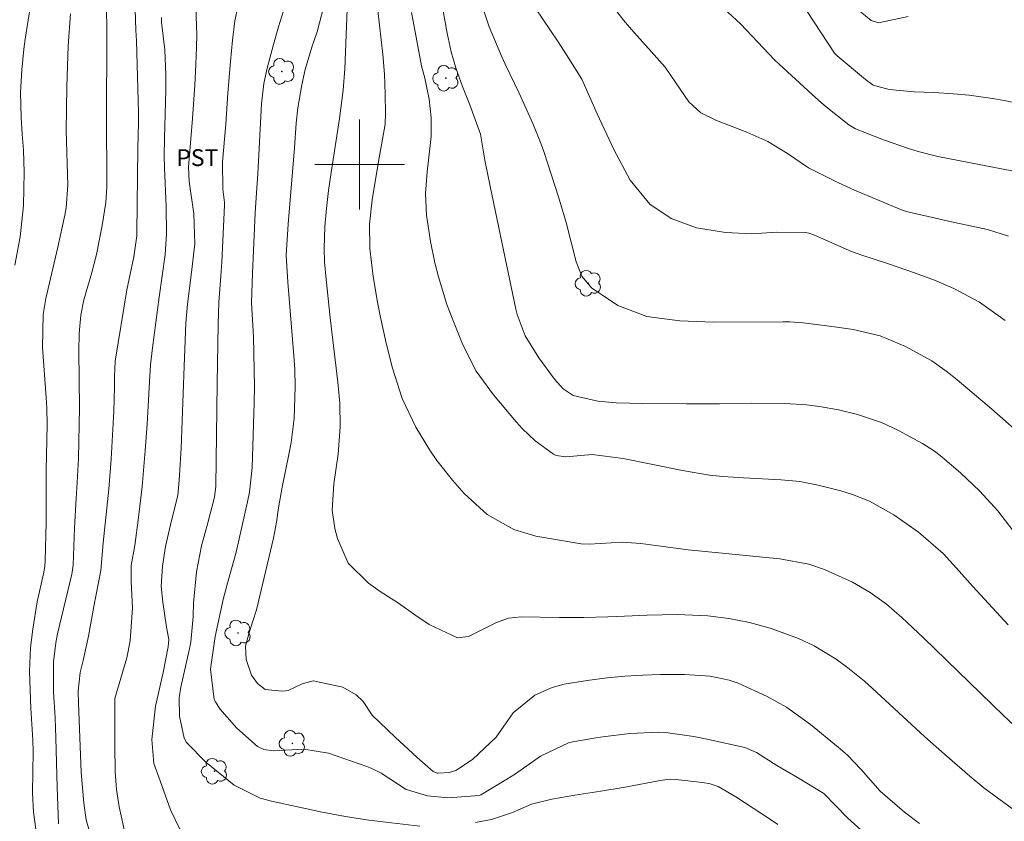
# Model space of a CAD drawing. Units: metres. Extents: x 288425 to 288941, y 1660493 to 1661057.
# Drawn here: x 288770 to 288857, y 1660742 to 1660813 of the extents above; entities that cross this region are included whole.
import ezdxf

# ---------------------------------------------------------------- set-up
doc = ezdxf.new("R2010")
doc.units = ezdxf.units.M
doc.header["$MEASUREMENT"] = 0
for name, color, linetype, lineweight, true_color in [('Arvores_Isoladas', 7, 'Continuous', 18, 0x00ff33), ('Curvas_Intermediarias', 7, 'Continuous', 9, 0x783c14), ('Curvas_Mestras', 7, 'Continuous', 20, 0x783c14), ('Topon_Cultura', 7, 'Continuous', 9, 0x00ff33)]:
    doc.layers.add(name, color=color, linetype=linetype, lineweight=lineweight, true_color=true_color)
doc.layers.add('Malha_Coordenadas', color=7, linetype='Continuous', lineweight=15)
doc.styles.add('Arial', font='arial.ttf', dxfattribs={"height": 1.5})

# ---------------------------------------------------------------- blocks, each defined once
blk = doc.blocks.new('Arvore')
at = {"layer": 'Arvores_Isoladas'}
blk.add_lwpolyline([(-0.718, 0.493, 0.872324), (-0.722, -0.551, 0.862983), (0.284, -0.827, 0.900105), (0.89, 0.029, 0.863155), (0.262, 0.861, 0.882486)], format="xyb", close=True, dxfattribs=at)
blk.add_circle((0, 0), 0.0286, dxfattribs=at)

msp = doc.modelspace()

# ---------------------------------------------------------------- linework, layer by layer
at = {"layer": 'Curvas_Intermediarias', "flags": 128}
for points, elevation in [([(288769.292, 1660791.03), (288769.769, 1660793.546), (288770.06, 1660796.34), (288770.136, 1660799.3), (288770.072, 1660801.277), (288769.951, 1660802.71), (288769.849, 1660804.187), (288769.802, 1660806.403), (288769.905, 1660808.427), (288770.096, 1660810.26), (288770.226, 1660811.173), (288770.882, 1660815.312)], 199), ([(288776.253, 1660739.546), (288775.647, 1660741.646), (288775.442, 1660743.132), (288775.199, 1660745.872), (288774.961, 1660752.01), (288774.935, 1660753.094), (288775.123, 1660754.764), (288775.377, 1660755.831), (288775.844, 1660757.977), (288776.318, 1660760.618), (288776.965, 1660763.853), (288777.155, 1660766.303), (288777.66, 1660771.079), (288777.868, 1660773.74), (288778.006, 1660775.884), (288778.106, 1660778.03), (288778.178, 1660780.177), (288778.172, 1660781.125), (288778.238, 1660782.481), (288779.266, 1660788.833), (288779.884, 1660791.784), (288780.153, 1660793.645), (288780.162, 1660793.908), (288780.248, 1660801.453), (288780.297, 1660803.774), (288780.297, 1660804.619), (288780.143, 1660810.996), (288780.079, 1660811.951), (288779.988, 1660814.745)], 202), ([(288845.514, 1660739.932), (288843.451, 1660741.802), (288841.332, 1660743.991), (288838.979, 1660745.39), (288837.139, 1660746.459), (288835.353, 1660747.619), (288834.286, 1660748.067), (288831.06, 1660748.794), (288829.76, 1660749.055), (288827.231, 1660749.412), (288826.643, 1660749.453), (288824.051, 1660749.318), (288821.644, 1660749.04), (288820.845, 1660748.915), (288818.658, 1660748.521), (288816.095, 1660747.308), (288813.868, 1660745.745), (288812.729, 1660745.018), (288810.796, 1660743.859), (288810.67, 1660743.809), (288807.84, 1660743.594), (288806.028, 1660743.767), (288804.155, 1660744.349), (288801.924, 1660745.79), (288801.085, 1660746.205), (288800.647, 1660746.376), (288797.226, 1660747.562), (288795.029, 1660747.924), (288792.342, 1660747.791), (288791.459, 1660747.907), (288790.918, 1660748.169), (288789.059, 1660749.785), (288787.538, 1660751.53), (288787.153, 1660752.137), (288787.055, 1660752.355), (288786.732, 1660755.039), (288787.147, 1660757.957), (288787.86, 1660761.27), (288788.239, 1660762.724), (288788.991, 1660765.467), (288789.282, 1660766.659), (288790.014, 1660769.962), (288790.19, 1660770.814), (288790.423, 1660773.007), (288790.617, 1660778.757), (288790.636, 1660780.22), (288790.538, 1660784.66), (288790.379, 1660787.682), (288790.447, 1660790.307), (288790.703, 1660795.691), (288790.808, 1660797.483), (288790.931, 1660799.157), (288791.264, 1660805.406), (288791.478, 1660807.225), (288791.769, 1660808.566), (288792.341, 1660810.697), (288792.781, 1660812.256), (288793.374, 1660814.145)], 206), ([(288857.773, 1660793.61), (288855.923, 1660794.211), (288852.963, 1660794.834), (288848.938, 1660795.756), (288848.409, 1660795.906), (288847.895, 1660796.101), (288844.075, 1660797.719), (288842.638, 1660798.357), (288839.965, 1660799.687), (288838.089, 1660800.97), (288836.335, 1660802.033), (288834.468, 1660802.881), (288831.763, 1660803.93), (288830.391, 1660804.595), (288829.304, 1660805.58), (288827.719, 1660807.931), (288827.194, 1660808.672), (288824.213, 1660812.012), (288823.488, 1660812.857), (288822.13, 1660814.624)], 214), ([(288773.196, 1660741.287), (288773.072, 1660744.556), (288772.961, 1660748.934), (288772.877, 1660750.728), (288772.737, 1660753.037), (288772.745, 1660755.695), (288772.949, 1660757.405), (288773.1, 1660758.196), (288774.367, 1660763.505), (288774.41, 1660763.702), (288774.48, 1660764.301), (288774.604, 1660767.638), (288774.749, 1660770.246), (288774.844, 1660771.671), (288774.956, 1660773.809), (288775.062, 1660778.325), (288774.995, 1660783.408), (288775.013, 1660784.949), (288775.176, 1660786.589), (288775.435, 1660787.959), (288776.155, 1660790.384), (288776.556, 1660791.98), (288777.083, 1660794.554), (288777.394, 1660796.602), (288777.489, 1660797.984), (288777.495, 1660799.059), (288777.448, 1660803.534), (288777.495, 1660811.991), (288777.447, 1660813.953)], 201), ([(288784.013, 1660740.745), (288783.151, 1660742.528), (288782.246, 1660745.108), (288781.678, 1660746.654), (288781.505, 1660748.789), (288781.821, 1660751.742), (288782.51, 1660754.762), (288782.945, 1660757.049), (288783, 1660757.681), (288782.809, 1660758.787), (288782.47, 1660761.008), (288782.331, 1660762.44), (288782.438, 1660764.223), (288782.717, 1660765.988), (288783.243, 1660768.279), (288783.791, 1660770.412), (288783.846, 1660770.782), (288783.962, 1660772.291), (288784.106, 1660774.744), (288784.365, 1660782.025), (288784.532, 1660785.854), (288784.67, 1660787.545), (288785.01, 1660790.14), (288785.313, 1660792.931), (288785.247, 1660795.604), (288784.815, 1660798.488), (288784.766, 1660799.768), (288785.115, 1660804.083), (288785.319, 1660807.063), (288785.414, 1660808.893), (288785.475, 1660810.442), (288785.5, 1660811.544), (288785.406, 1660814.009)], 204), ([(288849.868, 1660741.319), (288848.524, 1660742.312), (288846.357, 1660744.194), (288844.63, 1660746.153), (288843.456, 1660747.379), (288842.617, 1660748.119), (288840.16, 1660750.122), (288838.023, 1660751.67), (288836.292, 1660752.62), (288833.702, 1660753.803), (288832.898, 1660754.083), (288831.225, 1660754.42), (288828.94, 1660754.572), (288826.801, 1660754.567), (288825.212, 1660754.519), (288823.625, 1660754.432), (288822.042, 1660754.292), (288820.466, 1660754.086), (288818.209, 1660753.725), (288817.133, 1660753.432), (288815.612, 1660752.747), (288813.663, 1660751.161), (288812.15, 1660748.996), (288810.058, 1660746.995), (288808.577, 1660746.041), (288807.963, 1660745.857), (288807, 1660745.775), (288806.904, 1660745.793), (288806.541, 1660745.936), (288805.13, 1660747.181), (288803.161, 1660749.001), (288801.114, 1660750.946), (288800.308, 1660752.163), (288799.7, 1660752.772), (288798.49, 1660753.441), (288795.848, 1660754.024), (288794.891, 1660753.733), (288793.647, 1660753.165), (288793.111, 1660753.089), (288791.599, 1660753.25), (288790.903, 1660753.768), (288790.383, 1660754.526), (288789.9, 1660755.899), (288789.835, 1660757.112), (288790.148, 1660758.309), (288790.812, 1660760.346), (288792.341, 1660766.731), (288792.584, 1660768.154), (288792.769, 1660769.433), (288793.093, 1660771.268), (288793.7, 1660774.181), (288793.9, 1660775.24), (288794.168, 1660777.377), (288794.251, 1660780.19), (288794.225, 1660781.77), (288794.152, 1660782.954), (288793.609, 1660789.53), (288793.467, 1660791.91), (288793.641, 1660794.671), (288794.21, 1660801.479), (288794.348, 1660803.68), (288794.498, 1660805.032), (288794.867, 1660807.092), (288795.163, 1660808.462), (288795.756, 1660810.459), (288796.23, 1660811.825), (288796.801, 1660814.085)], 207), ([(288859.153, 1660741.868), (288855.586, 1660744.497), (288854.35, 1660745.513), (288852.082, 1660747.469), (288850.338, 1660749.029), (288845.651, 1660753.353), (288844.944, 1660753.982), (288843.478, 1660755.174), (288842.429, 1660755.943), (288840.465, 1660757.136), (288839.071, 1660757.781), (288837.638, 1660758.331), (288836.549, 1660758.69), (288834.727, 1660759.195), (288832.874, 1660759.572), (288830.998, 1660759.814), (288828.287, 1660759.931), (288825.603, 1660759.873), (288823.591, 1660759.77), (288822.106, 1660759.712), (288819.948, 1660759.66), (288817.791, 1660759.662), (288814.384, 1660759.71), (288813.242, 1660759.606), (288812.174, 1660759.212), (288809.688, 1660757.951), (288808.724, 1660757.849), (288806.205, 1660759.041), (288805.016, 1660759.832), (288803.453, 1660760.932), (288801.815, 1660761.981), (288800.774, 1660762.714), (288798.987, 1660764.485), (288798.017, 1660766.687), (288797.787, 1660767.57), (288797.557, 1660769.202), (288797.701, 1660771.563), (288798.086, 1660774.202), (288798.271, 1660776.639), (288798.246, 1660778.742), (288798.056, 1660780.626), (288797.388, 1660786.331), (288797.012, 1660789.776), (288796.88, 1660791.337), (288796.843, 1660792.511), (288796.897, 1660794.461), (288797.046, 1660796.073), (288797.24, 1660797.681), (288797.472, 1660799.285), (288798.209, 1660804.081), (288798.542, 1660806.603), (288798.687, 1660808.517), (288798.887, 1660813.824)], 208), ([(288858.705, 1660749.646), (288857.326, 1660750.921), (288850.21, 1660757.829), (288848.29, 1660759.657), (288846.908, 1660760.826), (288845.446, 1660761.893), (288843.888, 1660762.8), (288841.395, 1660763.929), (288839.995, 1660764.407), (288837.412, 1660764.874), (288829.243, 1660765.694), (288827.277, 1660765.937), (288825.044, 1660766.257), (288823.365, 1660766.361), (288820.441, 1660766.178), (288819.718, 1660766.217), (288819.358, 1660766.267), (288815.689, 1660766.909), (288813.72, 1660767.478), (288811.343, 1660768.832), (288809.294, 1660770.707), (288808.266, 1660771.872), (288806.875, 1660773.633), (288806.243, 1660774.559), (288804.994, 1660776.6), (288803.784, 1660779.146), (288802.938, 1660781.844), (288802.367, 1660784.084), (288801.831, 1660786.508), (288801.596, 1660787.728), (288801.192, 1660790.023), (288800.909, 1660792.523), (288800.876, 1660794.691), (288801.105, 1660796.849), (288801.644, 1660800.081), (288802.269, 1660803.578), (288802.317, 1660804.529), (288802.28, 1660806.269), (288802.206, 1660808.035), (288802.057, 1660809.795), (288801.623, 1660813.701)], 209), ([(288858.187, 1660767.372), (288856.826, 1660769.147), (288855.233, 1660770.904), (288853.507, 1660772.528), (288851.691, 1660774.077), (288851.188, 1660774.461), (288850.125, 1660775.149), (288847.938, 1660776.346), (288846.481, 1660777.014), (288844.33, 1660777.725), (288842.651, 1660778.144), (288840.945, 1660778.441), (288839.789, 1660778.58), (288837.865, 1660778.716), (288834.912, 1660778.746), (288832.048, 1660778.696), (288829.092, 1660778.687), (288825.209, 1660778.724), (288822.855, 1660778.769), (288821.217, 1660778.917), (288819.008, 1660779.429), (288818.113, 1660780.008), (288817.346, 1660780.888), (288815.943, 1660782.766), (288814.725, 1660784.739), (288814.018, 1660786.632), (288813.9, 1660787.124), (288812.4, 1660794.349), (288811.611, 1660798.066), (288811.155, 1660800.377), (288810.751, 1660802.696), (288809.799, 1660805.324), (288809.171, 1660806.955), (288808.575, 1660808.597), (288808.142, 1660810.039), (288807.798, 1660811.685), (288807.385, 1660814.02)], 211), ([(288859.812, 1660775.116), (288856.256, 1660778.226), (288853.202, 1660780.832), (288852.327, 1660781.537), (288850.945, 1660782.502), (288848.6, 1660783.799), (288846.34, 1660784.749), (288843.955, 1660785.312), (288842.288, 1660785.545), (288839.488, 1660785.889), (288838.301, 1660785.978), (288837.707, 1660785.995), (288831.474, 1660785.963), (288828.503, 1660786.067), (288825.572, 1660786.472), (288823, 1660787.438), (288820.657, 1660789.008), (288819.781, 1660790.045), (288819.278, 1660791.324), (288818.376, 1660794.825), (288817.71, 1660797.126), (288816.428, 1660801.079), (288816.174, 1660801.802), (288815.419, 1660803.635), (288814.213, 1660806.347), (288812.949, 1660808.937), (288812.666, 1660809.576), (288811.548, 1660812.253), (288810.976, 1660813.964)], 212), ([(288857.494, 1660786.118), (288855.194, 1660787.733), (288852.908, 1660788.943), (288851.182, 1660789.702), (288849.415, 1660790.361), (288847.082, 1660791.153), (288844.728, 1660791.929), (288843.802, 1660792.257), (288840.494, 1660793.696), (288839.993, 1660793.883), (288839.735, 1660793.954), (288837.157, 1660793.96), (288834.911, 1660793.834), (288832.589, 1660793.928), (288829.998, 1660794.363), (288827.735, 1660795.198), (288825.836, 1660796.47), (288824.097, 1660798.601), (288822.621, 1660801.329), (288821.15, 1660804.523), (288819.778, 1660807.599), (288818.639, 1660809.451), (288817.665, 1660810.932), (288815.633, 1660813.937)], 213), ([(288859.638, 1660805.218), (288857.395, 1660805.683), (288856.36, 1660805.877), (288854.275, 1660806.171), (288852.87, 1660806.299), (288851.122, 1660806.412), (288849.372, 1660806.482), (288847.148, 1660806.677), (288845.723, 1660807.055), (288845.055, 1660807.568), (288842.529, 1660809.684), (288842.285, 1660809.916), (288839.857, 1660813.631)], 216), ([(288848.858, 1660813.187), (288846.199, 1660812.608), (288845.549, 1660812.818), (288844.555, 1660813.658)], 217), ([(288779.148, 1660740.245), (288778.59, 1660742.788), (288778.349, 1660744.345), (288778.226, 1660745.916), (288778.192, 1660748.26), (288778.206, 1660752.432), (288779.261, 1660756.057), (288779.566, 1660757.585), (288779.76, 1660760.503), (288779.645, 1660762.87), (288779.667, 1660764.275), (288779.969, 1660766.067), (288780.321, 1660768.565), (288780.624, 1660771.323), (288780.892, 1660774.521), (288781.069, 1660776.881), (288781.2, 1660779.001), (288781.253, 1660780.131), (288781.389, 1660782.154), (288781.555, 1660783.664), (288782.152, 1660788.173), (288782.697, 1660791.988), (288782.807, 1660793.801), (288782.774, 1660796.252), (288782.618, 1660799.698), (288782.589, 1660800.75), (288782.613, 1660802.33), (288782.731, 1660806.595), (288782.743, 1660807.949), (288782.648, 1660810.195), (288782.37, 1660812.629), (288782.353, 1660813.088)], 203)]:
    msp.add_lwpolyline(points, dxfattribs=dict(at, elevation=elevation))
at = {"layer": 'Curvas_Mestras', "flags": 128}
for points, elevation in [([(288859.148, 1660799.218), (288851.473, 1660800.712), (288849.743, 1660801.165), (288848.889, 1660801.434), (288846.653, 1660802.197), (288844.143, 1660803.188), (288843.562, 1660803.521), (288841.408, 1660805.258), (288840.308, 1660806.229), (288836.973, 1660809.282), (288833.91, 1660812.51), (288831.726, 1660814.541)], 215), ([(288771.357, 1660739.483), (288770.952, 1660742.303), (288770.867, 1660744.036), (288770.916, 1660747.713), (288770.902, 1660748.719), (288770.716, 1660751.589), (288770.592, 1660754.846), (288770.7, 1660756.975), (288770.893, 1660758.611), (288771.291, 1660761.049), (288771.836, 1660763.535), (288771.959, 1660764.196), (288772.001, 1660764.698), (288772.077, 1660768.14), (288772.076, 1660772.721), (288772.182, 1660776.833), (288772.155, 1660778.282), (288772.095, 1660779.246), (288771.748, 1660783.688), (288771.821, 1660786.636), (288772.066, 1660788.076), (288773.112, 1660792.631), (288773.744, 1660795.475), (288773.87, 1660796.137), (288774.016, 1660798.151), (288773.86, 1660803.016), (288773.919, 1660806.919), (288773.974, 1660808.761), (288774.05, 1660810.569), (288774.265, 1660813.427)], 200), ([(288805.354, 1660741.079), (288800.82, 1660741.604), (288798.74, 1660741.939), (288796.669, 1660742.318), (288794.607, 1660742.749), (288792.158, 1660743.301), (288791.142, 1660743.568), (288788.83, 1660744.716), (288786.301, 1660746.77), (288784.59, 1660748.529), (288784.382, 1660748.906), (288783.956, 1660750.869), (288783.922, 1660752.511), (288784.064, 1660753.45), (288784.829, 1660756.73), (288784.978, 1660757.469), (288785.164, 1660759.749), (288785.202, 1660760.921), (288785.459, 1660763.729), (288785.926, 1660766.029), (288786.473, 1660768.08), (288787.062, 1660770.381), (288787.198, 1660771.346), (288787.309, 1660780.501), (288787.402, 1660785.758), (288787.458, 1660787.734), (288787.642, 1660790.058), (288787.723, 1660791.291), (288787.969, 1660796.378), (288787.971, 1660796.615), (288787.815, 1660797.793), (288787.801, 1660800.237), (288788.074, 1660803.585), (288788.27, 1660806.357), (288788.491, 1660809.176), (288788.666, 1660811.083), (288788.898, 1660812.795), (288789.143, 1660814.025)], 205), ([(288857.748, 1660759.004), (288854.609, 1660762.426), (288853.157, 1660764.052), (288851.95, 1660765.349), (288849.751, 1660767.252), (288847.562, 1660768.784), (288845.416, 1660770.003), (288843.893, 1660770.615), (288842.846, 1660770.938), (288840.819, 1660771.437), (288839.186, 1660771.754), (288837.531, 1660771.914), (288834.181, 1660772.083), (288832.356, 1660772.215), (288831.141, 1660772.325), (288828.74, 1660772.73), (288823.477, 1660773.824), (288820.714, 1660774.183), (288818.371, 1660773.957), (288817.513, 1660774.085), (288817.254, 1660774.204), (288815.621, 1660775.391), (288814.477, 1660776.489), (288813.951, 1660777.084), (288811.934, 1660779.488), (288810.386, 1660781.606), (288809.189, 1660783.934), (288808.229, 1660786.302), (288807.773, 1660787.516), (288807.012, 1660789.989), (288806.707, 1660791.249), (288806.311, 1660793.134), (288805.966, 1660795.498), (288805.875, 1660797.419), (288806.006, 1660799.339), (288806.279, 1660801.683), (288806.355, 1660802.502), (288806.376, 1660804.145), (288806.197, 1660805.816), (288805.799, 1660807.676), (288805.523, 1660808.783), (288804.771, 1660812.751), (288804.608, 1660813.544)], 210), ([(288837.237, 1660741.217), (288836.59, 1660741.657), (288833.492, 1660743.674), (288831.936, 1660744.6), (288831.215, 1660744.835), (288830.545, 1660744.957), (288828.152, 1660745.236), (288827.651, 1660745.245), (288826.945, 1660745.171), (288823.469, 1660744.516), (288821.478, 1660744.177), (288819.175, 1660743.837), (288817.101, 1660743.485), (288815.31, 1660743.031), (288813.618, 1660742.289), (288811.749, 1660741.654), (288810.306, 1660741.401)], 205)]:
    msp.add_lwpolyline(points, dxfattribs=dict(at, elevation=elevation))
at = {"layer": 'Malha_Coordenadas', "flags": 128}
for points in [[(288800, 1660804), (288800, 1660796)], [(288804, 1660800), (288796, 1660800)]]:
    msp.add_lwpolyline(points, dxfattribs=at)

# ---------------------------------------------------------------- block references
at = {"layer": 'Arvores_Isoladas'}
for p in [(288793.074, 1660808.288), (288807.687, 1660807.681), (288820.37, 1660789.42), (288789.177, 1660758.282), (288794.013, 1660748.442), (288787.075, 1660745.961)]:
    msp.add_blockref('Arvore', p, dxfattribs=at)

# ---------------------------------------------------------------- texts
at = {"layer": 'Topon_Cultura', "style": 'Arial'}
msp.add_text('PST', height=1.5, rotation=359.98257, dxfattribs=at).set_placement((288783.671, 1660799.858))

doc.saveas('drawing.dxf')
